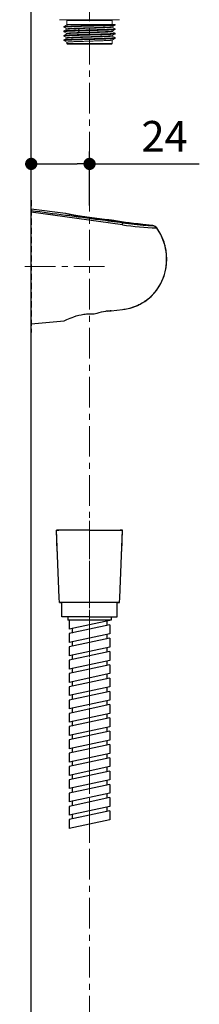
# Model space of a CAD drawing. Units: inches. Extents: x 72 to 17574, y -736 to 1009.
# Drawn here: x 16649 to 16722, y 136 to 538 of the extents above; entities that cross this region are included whole.
import ezdxf

# ---------------------------------------------------------------- set-up
doc = ezdxf.new("R2010")
doc.units = ezdxf.units.IN
doc.header["$MEASUREMENT"] = 0
doc.linetypes.add('CENTER', pattern=[2, 1.25, -0.25, 0.25, -0.25])
doc.linetypes.add('HIDDEN2', pattern=[0.1875, 0.125, -0.0625])
for name, color, linetype in [('06___PRT_ALL_SURFS', 7, 'Continuous'), ('MANIFOLD_SOLID_BREP_53588', 7, 'Continuous'), ('WEITAO-HSGY-FDS2KNV5_10', 7, 'Continuous')]:
    doc.layers.add(name, color=color, linetype=linetype)
doc.layers.add('AM_7', color=4, linetype='CENTER', lineweight=15)
doc.styles.get("Standard").update_dxf_attribs({"font": 'helr45w.ttf'})
doc.dimstyles.get("Standard").update_dxf_attribs({"dimscale": 5, "dimtxt": 2.5, "dimasz": 1, "dimexe": 1, "dimexo": 1, "dimgap": 1, "dimtad": 2, "dimtih": 1, "dimtoh": 1, "dimdec": 0, "dimzin": 0, "dimdsep": 46, "dimtxsty": 'Standard', "dimblk": 'DOT', "dimcen": 1, "dimclrd": 1, "dimclre": 1, "dimclrt": 1, "dimadec": 0, "dimazin": 0, "dimtfac": 1, "dimtdec": 0, "dimtofl": 0, "dimtmove": 0, "dimatfit": 3, "dimfxl": 0, "dimtolj": 1, "dimtzin": 0, "dimarcsym": 0})

# ---------------------------------------------------------------- blocks, each defined once
blk = doc.blocks.new('nklo')
for points in [[(6267.65, -560.12), (6267.28, -551.41)], [(6280.8, -551.41), (6267.28, -551.41)], [(6268.44, -579.01), (6267.28, -551.41)], [(6267.28, -551.41), (6268.26, -551.41)], [(6280.8, -551.41), (6294.31, -551.41)], [(6293.15, -579.01), (6294.31, -551.41)], [(6294.31, -551.41), (6293.33, -551.41)], [(6293.94, -560.12), (6294.31, -551.41)], [(6268.52, -580.84), (6268.44, -579.01)], [(6268.52, -580.84), (6268.44, -579.01)], [(6268.52, -580.84), (6269.5, -580.84)], [(6292.1, -580.84), (6268.52, -580.84)], [(6269.5, -586.72), (6269.5, -580.84)], [(6269.5, -586.72), (6269.5, -580.84)], [(6292.07, -580.84), (6293.07, -580.84)], [(6292.1, -586.72), (6292.1, -580.84)], [(6293.07, -580.84), (6292.1, -580.84)], [(6292.1, -586.72), (6292.1, -580.84)], [(6293.07, -580.84), (6293.15, -579.01)], [(6293.07, -580.84), (6293.15, -579.01)], [(6271.97, -586.72), (6269.5, -586.72)], [(6280.8, -586.72), (6269.5, -586.72)], [(6271.97, -586.72), (6271.97, -588.02)], [(6289.62, -588.02), (6271.97, -588.02)], [(6273.27, -588.02), (6272.56, -588.17)], [(6272.56, -588.17), (6272.56, -591.78)], [(6289.04, -588.23), (6272.56, -591.78)], [(6289.04, -590.04), (6272.56, -593.59)], [(6280.8, -586.72), (6292.1, -586.72)], [(6287.86, -588.49), (6287.86, -590.29)], [(6289.04, -588.02), (6289.04, -588.23)], [(6289.04, -590.04), (6289.04, -593.65)], [(6289.62, -586.72), (6289.62, -588.02)], [(6272.56, -593.59), (6272.56, -597.2)], [(6289.04, -593.65), (6272.56, -597.2)], [(6273.73, -591.53), (6273.73, -593.34)], [(6287.86, -593.9), (6287.86, -595.71)], [(6289.04, -595.46), (6272.56, -599.01)], [(6273.73, -596.95), (6273.73, -598.75)], [(6289.04, -595.46), (6289.04, -599.07)], [(6272.56, -599.01), (6272.56, -602.62)], [(6289.04, -599.07), (6272.56, -602.62)], [(6289.04, -600.87), (6272.56, -604.43)], [(6273.73, -602.37), (6273.73, -604.17)], [(6287.86, -599.32), (6287.86, -601.13)], [(6289.04, -600.87), (6289.04, -604.49)], [(6272.56, -604.43), (6272.56, -608.04)], [(6289.04, -604.49), (6272.56, -608.04)], [(6289.04, -606.29), (6272.56, -609.84)], [(6287.86, -604.74), (6287.86, -606.55)], [(6289.04, -606.29), (6289.04, -609.9)], [(6272.56, -609.84), (6272.56, -613.46)], [(6289.04, -609.9), (6272.56, -613.46)], [(6273.73, -607.78), (6273.73, -609.59)], [(6287.86, -610.16), (6287.86, -611.96)], [(6289.04, -611.71), (6272.56, -615.26)], [(6273.73, -613.2), (6273.73, -615.01)], [(6289.04, -611.71), (6289.04, -615.32)], [(6272.56, -615.26), (6272.56, -618.88)], [(6289.04, -615.32), (6272.56, -618.88)], [(6289.04, -617.13), (6272.56, -620.68)], [(6287.86, -615.58), (6287.86, -617.38)], [(6289.04, -617.13), (6289.04, -620.74)], [(6272.56, -620.68), (6272.56, -624.29)], [(6289.04, -620.74), (6272.56, -624.29)], [(6273.73, -618.62), (6273.73, -620.43)], [(6287.86, -621), (6287.86, -622.8)], [(6289.04, -622.55), (6272.56, -626.1)], [(6272.56, -626.1), (6272.56, -629.71)], [(6289.04, -626.16), (6272.56, -629.71)], [(6273.73, -624.04), (6273.73, -625.85)], [(6287.86, -626.41), (6287.86, -628.22)], [(6289.04, -622.55), (6289.04, -626.16)], [(6289.04, -627.97), (6272.56, -631.52)], [(6273.73, -629.46), (6273.73, -631.26)], [(6289.04, -627.97), (6289.04, -631.58)], [(6272.56, -631.52), (6272.56, -635.13)], [(6289.04, -631.58), (6272.56, -635.13)], [(6289.04, -633.38), (6272.56, -636.94)], [(6287.86, -631.83), (6287.86, -633.64)], [(6289.04, -633.38), (6289.04, -637)], [(6272.56, -636.94), (6272.56, -640.55)], [(6289.04, -637), (6272.56, -640.55)], [(6273.73, -634.88), (6273.73, -636.68)], [(6287.86, -637.25), (6287.86, -639.06)], [(6289.04, -638.8), (6272.56, -642.35)], [(6272.56, -642.35), (6272.56, -645.97)], [(6289.04, -642.41), (6272.56, -645.97)], [(6273.73, -640.29), (6273.73, -642.1)], [(6289.04, -638.8), (6289.04, -642.41)], [(6289.04, -644.22), (6272.56, -647.77)], [(6273.73, -645.71), (6273.73, -647.52)], [(6287.86, -642.67), (6287.86, -644.47)], [(6289.04, -644.22), (6289.04, -647.83)], [(6272.56, -647.77), (6272.56, -651.39)], [(6289.04, -647.83), (6272.56, -651.39)], [(6289.04, -649.64), (6272.56, -653.19)], [(6287.86, -648.09), (6287.86, -649.89)], [(6289.04, -649.64), (6289.04, -653.25)], [(6272.56, -653.19), (6272.56, -656.8)], [(6289.04, -653.25), (6272.56, -656.8)], [(6273.73, -651.13), (6273.73, -652.94)], [(6287.86, -653.51), (6287.86, -655.31)], [(6289.04, -655.06), (6272.56, -658.61)], [(6272.56, -658.61), (6272.56, -662.22)], [(6289.04, -658.67), (6272.56, -662.22)], [(6273.73, -656.55), (6273.73, -658.36)], [(6289.04, -655.06), (6289.04, -658.67)], [(6289.04, -660.48), (6272.56, -664.03)], [(6273.73, -661.97), (6273.73, -663.77)], [(6287.86, -658.92), (6287.86, -660.73)], [(6289.04, -660.48), (6289.04, -664.09)], [(6272.56, -664.03), (6272.56, -667.64)], [(6289.04, -664.09), (6272.56, -667.64)], [(6289.04, -665.89), (6272.56, -669.45)], [(6287.86, -664.34), (6287.86, -666.15)], [(6289.04, -665.89), (6289.04, -669.51)], [(6272.56, -669.45), (6272.56, -673.06)], [(6289.04, -669.51), (6272.56, -673.06)], [(6273.73, -667.39), (6273.73, -669.19)]]:
    blk.add_lwpolyline(points)
at = {"layer": 'AM_7', "ltscale": 10}
blk.add_lwpolyline([(6280.8, -678.14), (6280.8, -547.5)], dxfattribs=at)
blk = doc.blocks.new('_Dot')
at = {"color": 0, "linetype": 'ByBlock', "lineweight": -2}
blk.add_line((-0.5, 0), (-1, 0), dxfattribs=at)
at = {"color": 0, "linetype": 'ByBlock', "const_width": 0.5}
blk.add_lwpolyline([(-0.25, 0, 1), (0.25, 0, 1)], format="xyb", close=True, dxfattribs=at)
blk = doc.blocks.new('*D46')
at = {"color": 1, "lineweight": -2}
for p, q in [((16653.74, 465.55), (16653.74, 483.86)), ((16677.55, 461.94), (16677.55, 483.86)), ((16658.74, 478.86), (16672.55, 478.86)), ((16677.55, 478.86), (16722.35, 478.86))]:
    blk.add_line(p, q, dxfattribs=at)
at = {"layer": 'Defpoints', "color": 0}
for p in [(16653.74, 478.86), (16653.74, 460.55), (16677.55, 456.94)]:
    blk.add_point(p, dxfattribs=at)
at = {"color": 1, "lineweight": -2, "xscale": 5, "yscale": 5, "zscale": 5, "rotation": 180}
blk.add_blockref('_Dot', (16653.74, 478.86), dxfattribs=at)
at = {"color": 1, "lineweight": -2, "xscale": 5, "yscale": 5, "zscale": 5}
blk.add_blockref('_Dot', (16677.55, 478.86), dxfattribs=at)
at = {"color": 1, "insert": (16708.18, 490.11), "char_height": 12.5, "attachment_point": 5}
blk.add_mtext('\\A1;24', dxfattribs=at)

msp = doc.modelspace()

# ---------------------------------------------------------------- linework, layer by layer
at = {"color": 100}
msp.add_line((16653.74, -643.27), (16653.74, 857.59), dxfattribs=at)
at = {"color": 9, "linetype": 'HIDDEN2', "ltscale": 20}
msp.add_line((16653.74, 464.05), (16653.74, 410.05), dxfattribs=at)
at = {"linetype": 'Continuous'}
for p, q in [((16653.74, 413.55), (16653.74, 460.55)), ((16690.94, 453.97), (16653.74, 459.1)), ((16667.67, 458.69), (16667.71, 458.68)), ((16667.68, 458.69), (16667.67, 458.69)), ((16667.84, 458.65), (16667.68, 458.69)), ((16668.42, 458.54), (16667.71, 458.68)), ((16669.3, 458.36), (16668.42, 458.54)), ((16670.5, 458.12), (16669.3, 458.36)), ((16671.97, 457.85), (16670.49, 458.12)), ((16673.67, 457.55), (16671.96, 457.85)), ((16673.69, 457.54), (16673.65, 457.55)), ((16675.55, 457.24), (16673.66, 457.55)), ((16675.59, 457.23), (16675.49, 457.25)), ((16677.55, 456.94), (16675.54, 457.24)), ((16679.6, 456.66), (16677.54, 456.94)), ((16681.63, 456.41), (16679.58, 456.66)), ((16683.59, 456.19), (16681.62, 456.41)), ((16685.41, 456.01), (16683.58, 456.19)), ((16686.57, 455.91), (16685.4, 456.01)), ((16686.57, 455.91), (16686.57, 455.91)), ((16690.54, 455.24), (16690.53, 455.24)), ((16692.21, 454.99), (16692.2, 454.99)), ((16693.71, 454.78), (16693.71, 454.78)), ((16697.42, 454.34), (16697.41, 454.34)), ((16700.65, 454.02), (16700.65, 454.02)), ((16700.65, 454.02), (16700.66, 454.02)), ((16703.3, 453.67), (16700.66, 454.02)), ((16700.87, 453.82), (16700.65, 453.83)), ((16703.3, 453.67), (16703.3, 453.67)), ((16704.01, 453.45), (16703.73, 453.57)), ((16704.95, 452.75), (16704.75, 452.98)), ((16704.91, 452.72), (16704.95, 452.75)), ((16706.66, 450.05), (16704.95, 452.75)), ((16707.99, 446.87), (16706.65, 450.06)), ((16708.78, 443.48), (16707.98, 446.88)), ((16709.04, 439.99), (16708.78, 443.49)), ((16708.76, 436.51), (16709.04, 440)), ((16707.97, 433.15), (16708.77, 436.52)), ((16704.86, 427.22), (16706.66, 430.04)), ((16706.65, 430.03), (16707.97, 433.17)), ((16702.65, 424.77), (16704.87, 427.23)), ((16697.21, 421.12), (16700.09, 422.73)), ((16700.08, 422.73), (16702.66, 424.78)), ((16684.95, 418.8), (16686.36, 418.96)), ((16686.36, 418.96), (16690.94, 419.46)), ((16686.36, 418.9), (16690.95, 419.4)), ((16690.94, 419.46), (16690.95, 419.4)), ((16690.95, 419.4), (16694.09, 419.99)), ((16694.08, 419.99), (16697.22, 421.13)), ((16653.74, 413.55), (16667.18, 414.85))]:
    msp.add_line(p, q, dxfattribs=at)
for points in [[(16693.71, 454.78), (16692.21, 454.99), (16690.55, 455.24), (16688.95, 455.5), (16687.47, 455.75), (16686.57, 455.91)], [(16700.65, 454.02), (16699.26, 454.15), (16697.43, 454.34), (16695.5, 454.56), (16693.71, 454.78)], [(16704.75, 452.98), (16704.3, 453.33), (16703.75, 453.57), (16703.3, 453.67)]]:
    msp.add_lwpolyline(points, dxfattribs=at)
for centre, radius, start, end in [((16699.77, 610.79), 155.45, 258.145, 260.3235), ((16699.31, 608.02), 152.64, 260.3376, 261.0243), ((16699.32, 608), 152.62, 261.0535, 265.2078), ((16713.78, 605.26), 151.8, 259.6768, 262.4058), ((16713.66, 628.53), 176.03, 262.584, 267.149), ((16711.66, 613.7), 160.25, 262.5978, 266.0599), ((16714.12, 608.04), 154.61, 262.4149, 265.0064), ((16714.19, 650.5), 197.13, 266.1269, 266.8334), ((16702.93, 451.06), 2.63, 81.4372, 81.953), ((16702.93, 451.1), 2.59, 73.9369, 81.4519), ((16702.96, 451.17), 2.52, 68.2964, 73.9262), ((16702.98, 451.24), 2.45, 64.2894, 68.2882), ((16703.21, 451.55), 2.06, 34.6344, 43.4823), ((16688.94, 440.77), 19.94, 23.5393, 36.7991), ((16686.16, 400.93), 17.91, 93.8464, 96.2239), ((16688.73, 439.73), 20.39, 276.228, 279.5959)]:
    msp.add_arc(centre, radius, start, end, dxfattribs=at)
for points, knots in [([(16691.01, 454.79), (16687.91, 455.19), (16675.48, 456.82), (16663.06, 458.46), (16653.74, 459.7)], [0, 0, 0, 0, 0.249968, 1, 1, 1, 1]), ([(16690.94, 453.97), (16690.95, 454.07), (16690.97, 454.26), (16691, 454.5), (16691.01, 454.67), (16691.01, 454.76), (16691.01, 454.79)], [0, 0, 0, 0, 0.382493, 0.68509, 0.893817, 1, 1, 1, 1]), ([(16692.13, 419.62), (16693.68, 419.88), (16696.73, 420.77), (16700.86, 423.12), (16704.34, 426.36), (16706.95, 430.34), (16708.55, 434.81), (16709.13, 439.53), (16708.76, 444.26), (16707.85, 447.3), (16707.22, 448.74)], [0, 0, 0, 0, 0.124991, 0.249987, 0.37496, 0.49992, 0.624898, 0.749924, 0.874973, 1, 1, 1, 1]), ([(16667.18, 414.85), (16667.54, 415.02), (16668.83, 415.64), (16671.45, 416.69), (16674.52, 417.49), (16677.34, 417.76), (16678.79, 417.73), (16679.49, 417.67)], [0, 0, 0, 0, 0.09405, 0.336066, 0.660681, 0.833877, 1, 1, 1, 1]), ([(16679.49, 417.67), (16679.86, 417.79), (16681.4, 418.27), (16682.99, 418.6), (16684.21, 418.74)], [0, 0, 0, 0, 0.237661, 1, 1, 1, 1]), ([(16686.36, 418.9), (16686.25, 418.89), (16685.78, 418.85), (16685.31, 418.83), (16684.95, 418.8)], [0, 0, 0, 0, 0.247639, 1, 1, 1, 1])]:
    msp.add_open_spline(points, degree=3, knots=knots, dxfattribs=at)
msp.add_open_spline([(16704.04, 453.44), (16704.29, 453.32), (16704.52, 453.16), (16704.71, 452.96)], degree=3, dxfattribs=at)
at = {"layer": '06___PRT_ALL_SURFS', "linetype": 'Continuous'}
msp.add_line((16653.74, 460.55), (16667.67, 458.69), dxfattribs=at)
at = {"layer": 'AM_7', "ltscale": 10}
for p, q in [((16677.54, 569.53), (16677.54, 526.52)), ((16683.7, 437.05), (16649.04, 437.05)), ((16677.54, 239.43), (16677.54, -571.28))]:
    msp.add_line(p, q, dxfattribs=at)
msp.add_lwpolyline([(16677.54, 239.43), (16677.54, 526.52)], dxfattribs=at)
at = {"layer": 'MANIFOLD_SOLID_BREP_53588', "linetype": 'Continuous', "lineweight": 13}
msp.add_line((16665.35, 537.67), (16689.74, 537.67), dxfattribs=at)
at = {"layer": 'WEITAO-HSGY-FDS2KNV5_10', "linetype": 'Continuous', "lineweight": 13}
for p, q in [((16667.09, 534.9), (16667.08, 534.88)), ((16667.08, 534.88), (16667.08, 534.58)), ((16667.09, 534.57), (16667.08, 534.59)), ((16668.25, 535.57), (16667.09, 534.9)), ((16667.09, 534.57), (16668.23, 533.91)), ((16667.49, 537.67), (16669.76, 537.67)), ((16686.84, 537.37), (16668.24, 537.37)), ((16668.24, 535.56), (16668.24, 537.37)), ((16669, 535.67), (16687.99, 535.67)), ((16669.92, 537.67), (16687.58, 537.67)), ((16686.82, 534.81), (16686.84, 534.82)), ((16686.84, 535.67), (16686.84, 537.37)), ((16686.84, 534.82), (16687.98, 535.48)), ((16686.84, 534.82), (16686.84, 534.65)), ((16687.98, 533.99), (16686.84, 534.65)), ((16687.98, 535.48), (16688, 535.49)), ((16687.99, 535.49), (16687.99, 535.67)), ((16667.09, 533.08), (16667.08, 533.07)), ((16667.08, 533.07), (16667.08, 532.77)), ((16667.08, 532.77), (16667.09, 532.76)), ((16667.09, 531.27), (16667.08, 531.26)), ((16667.08, 531.26), (16667.08, 530.96)), ((16667.08, 530.96), (16667.09, 530.94)), ((16668.24, 533.75), (16667.09, 533.08)), ((16667.09, 532.76), (16668.23, 532.1)), ((16668.24, 531.93), (16667.09, 531.27)), ((16667.09, 530.94), (16668.23, 530.28)), ((16668.24, 533.92), (16668.24, 533.75)), ((16668.25, 533.76), (16668.24, 533.75)), ((16668.24, 532.1), (16668.24, 531.93)), ((16668.25, 531.94), (16668.24, 531.93)), ((16668.24, 530.29), (16668.24, 530.12)), ((16672.91, 533.39), (16673.43, 534.06)), ((16672.92, 533.09), (16672.92, 533.39)), ((16673.43, 532.42), (16672.92, 533.09)), ((16686.82, 532.99), (16686.84, 533)), ((16686.82, 531.18), (16686.84, 531.19)), ((16686.84, 533), (16687.98, 533.66)), ((16686.84, 533), (16686.84, 532.83)), ((16687.98, 532.18), (16686.84, 532.84)), ((16686.84, 531.19), (16687.98, 531.85)), ((16686.84, 531.19), (16686.84, 531.02)), ((16687.98, 530.36), (16686.84, 531.02)), ((16687.98, 533.99), (16688, 533.98)), ((16687.98, 532.18), (16688, 532.16)), ((16688, 531.86), (16687.98, 531.85)), ((16687.98, 530.36), (16688, 530.35)), ((16688, 533.68), (16688, 533.98)), ((16688, 531.86), (16688, 532.16)), ((16688, 530.05), (16688, 530.35)), ((16667.09, 529.46), (16667.08, 529.44)), ((16667.08, 529.44), (16667.08, 529.14)), ((16667.08, 529.14), (16668.24, 528.47)), ((16668.24, 530.12), (16667.09, 529.46)), ((16668.25, 530.13), (16668.24, 530.12)), ((16668.24, 528.47), (16668.24, 527.97)), ((16668.24, 527.97), (16686.84, 527.97)), ((16668.54, 527.67), (16668.24, 527.97)), ((16668.54, 527.67), (16686.54, 527.67)), ((16686.54, 527.67), (16686.84, 527.97)), ((16686.82, 529.36), (16686.84, 529.37)), ((16686.84, 529.37), (16687.98, 530.04)), ((16686.84, 529.37), (16686.84, 527.97)), ((16687.98, 530.04), (16687.97, 530.03)), ((16688, 530.05), (16687.98, 530.04))]:
    msp.add_line(p, q, dxfattribs=at)
for centre, start, end in [((16667.94, 537.37), 0, 89.9997), ((16687.14, 537.37), 90.0003, 180)]:
    msp.add_arc(centre, 0.3, start, end, dxfattribs=at)
for points, knots in [([(16667.08, 534.59), (16667.08, 534.59), (16667.08, 534.59), (16667.08, 534.6), (16667.08, 534.6), (16667.09, 534.6), (16667.1, 534.61), (16667.11, 534.61), (16667.11, 534.61), (16667.13, 534.62), (16667.15, 534.62), (16667.19, 534.63), (16667.23, 534.64), (16667.27, 534.64), (16667.32, 534.65), (16667.38, 534.66), (16667.44, 534.66), (16667.54, 534.67), (16667.67, 534.68), (16667.85, 534.7), (16668.05, 534.71), (16668.37, 534.73), (16668.81, 534.76), (16669.41, 534.79), (16670.07, 534.81), (16670.81, 534.84), (16671.61, 534.87), (16672.32, 534.89), (16672.91, 534.91), (16673.53, 534.93), (16674.32, 534.95), (16675.29, 534.98), (16676.29, 535.01), (16677.3, 535.04), (16678.31, 535.06), (16679.31, 535.09), (16680.29, 535.12), (16681.25, 535.14), (16682.18, 535.17), (16683.06, 535.2), (16683.89, 535.23), (16684.66, 535.26), (16685.26, 535.28), (16685.7, 535.3), (16686.01, 535.31), (16686.3, 535.32), (16686.56, 535.34), (16686.81, 535.35), (16687.03, 535.37), (16687.23, 535.38), (16687.41, 535.4), (16687.56, 535.41), (16687.69, 535.43), (16687.79, 535.44), (16687.85, 535.45), (16687.89, 535.45), (16687.92, 535.46), (16687.95, 535.47), (16687.97, 535.47), (16687.98, 535.48), (16687.98, 535.48)], [0, 0, 0, 0, 0.000171, 0.000368, 0.000609, 0.000907, 0.001267, 0.001692, 0.002185, 0.002747, 0.004079, 0.005692, 0.007588, 0.009767, 0.01223, 0.014976, 0.018005, 0.021315, 0.028775, 0.037347, 0.047013, 0.057746, 0.0823, 0.110757, 0.142838, 0.178243, 0.216653, 0.257722, 0.279138, 0.301078, 0.346316, 0.392996, 0.440673, 0.488906, 0.537248, 0.585249, 0.632457, 0.678419, 0.722703, 0.764905, 0.804642, 0.841547, 0.875277, 0.890846, 0.905499, 0.919197, 0.931907, 0.943603, 0.954258, 0.963849, 0.972359, 0.979771, 0.98607, 0.991247, 0.993411, 0.995292, 0.996888, 0.998203, 0.999237, 1, 1, 1, 1]), ([(16687.11, 535.67), (16686.98, 535.66), (16686.7, 535.65), (16686.25, 535.62), (16685.74, 535.6), (16685.18, 535.57), (16684.55, 535.55), (16683.63, 535.52), (16682.38, 535.48), (16680.79, 535.43), (16679.1, 535.38), (16677.37, 535.33), (16675.65, 535.29), (16674.24, 535.25), (16673.14, 535.21), (16672.37, 535.19), (16671.63, 535.17), (16670.93, 535.14), (16670.28, 535.12), (16669.68, 535.09), (16669.13, 535.07), (16668.64, 535.05), (16668.27, 535.02), (16668.01, 535.01), (16667.84, 535), (16667.68, 534.98), (16667.55, 534.97), (16667.43, 534.96), (16667.32, 534.95), (16667.25, 534.94), (16667.2, 534.93), (16667.17, 534.92), (16667.14, 534.92), (16667.12, 534.91), (16667.1, 534.91), (16667.09, 534.9), (16667.09, 534.9)], [0, 0, 0, 0, 0.019301, 0.04183, 0.067362, 0.095744, 0.126815, 0.160372, 0.233925, 0.314232, 0.39913, 0.486245, 0.573132, 0.657356, 0.697714, 0.736535, 0.773568, 0.80855, 0.841219, 0.871325, 0.898646, 0.923031, 0.944339, 0.953792, 0.96242, 0.970204, 0.977125, 0.983164, 0.988308, 0.992557, 0.994346, 0.995913, 0.997259, 0.998386, 0.999298, 1, 1, 1, 1]), ([(16686.82, 534.81), (16686.82, 534.81), (16686.81, 534.8), (16686.79, 534.8), (16686.76, 534.79), (16686.73, 534.78), (16686.7, 534.78), (16686.64, 534.77), (16686.55, 534.75), (16686.44, 534.74), (16686.3, 534.73), (16686.14, 534.71), (16685.96, 534.7), (16685.76, 534.68), (16685.45, 534.66), (16685.03, 534.64), (16684.47, 534.61), (16683.84, 534.59), (16683.15, 534.56), (16682.42, 534.53), (16681.63, 534.5), (16680.96, 534.48), (16680.4, 534.46), (16679.82, 534.44), (16679.09, 534.42), (16678.2, 534.39), (16677.3, 534.36), (16676.41, 534.34), (16675.53, 534.31), (16674.66, 534.28), (16673.96, 534.26), (16673.41, 534.24), (16672.89, 534.22), (16672.26, 534.2), (16671.55, 534.17), (16670.9, 534.14), (16670.3, 534.12), (16669.78, 534.09), (16669.39, 534.06), (16669.11, 534.04), (16668.93, 534.03), (16668.77, 534.01), (16668.63, 534), (16668.53, 533.99), (16668.46, 533.98), (16668.41, 533.97), (16668.37, 533.97), (16668.34, 533.96), (16668.31, 533.95), (16668.28, 533.95), (16668.26, 533.94), (16668.25, 533.93), (16668.24, 533.93), (16668.24, 533.92), (16668.24, 533.92), (16668.24, 533.92), (16668.24, 533.92)], [0, 0, 0, 0, 0.000829, 0.00193, 0.003309, 0.00497, 0.006915, 0.009144, 0.014449, 0.020877, 0.028413, 0.037043, 0.046745, 0.057499, 0.069281, 0.095812, 0.1261, 0.159861, 0.196785, 0.236528, 0.278719, 0.322966, 0.345731, 0.368855, 0.41596, 0.463843, 0.512057, 0.560154, 0.607686, 0.65421, 0.699292, 0.721161, 0.742513, 0.78347, 0.821781, 0.857092, 0.889074, 0.917432, 0.941902, 0.952607, 0.962258, 0.970834, 0.978313, 0.98468, 0.987445, 0.989929, 0.992132, 0.994054, 0.995698, 0.997065, 0.998159, 0.99899, 0.999313, 0.999582, 0.999805, 1, 1, 1, 1]), ([(16669, 535.67), (16668.95, 535.67), (16668.85, 535.66), (16668.71, 535.65), (16668.59, 535.64), (16668.49, 535.62), (16668.4, 535.61), (16668.34, 535.6), (16668.3, 535.59), (16668.28, 535.58), (16668.26, 535.58), (16668.25, 535.57), (16668.25, 535.57)], [0, 0, 0, 0, 0.204603, 0.387022, 0.54685, 0.683724, 0.797461, 0.887973, 0.924527, 0.955317, 0.980422, 1, 1, 1, 1]), ([(16686.84, 534.65), (16686.84, 534.65), (16686.84, 534.64), (16686.83, 534.64), (16686.83, 534.63), (16686.82, 534.63), (16686.81, 534.62), (16686.79, 534.62), (16686.78, 534.62), (16686.75, 534.61), (16686.72, 534.6), (16686.67, 534.59), (16686.61, 534.58), (16686.54, 534.57), (16686.46, 534.56), (16686.37, 534.56), (16686.27, 534.55), (16686.13, 534.53), (16685.92, 534.52), (16685.65, 534.5), (16685.35, 534.48), (16685.02, 534.46), (16684.66, 534.45), (16684.26, 534.43), (16683.84, 534.41), (16683.24, 534.38), (16682.42, 534.35), (16681.39, 534.32), (16680.3, 534.28), (16679.16, 534.24), (16677.99, 534.21), (16676.82, 534.17), (16675.66, 534.14), (16674.53, 534.1), (16673.79, 534.07), (16673.43, 534.06)], [0, 0, 0, 0, 0.000346, 0.000773, 0.001324, 0.002021, 0.002874, 0.003888, 0.005067, 0.006412, 0.009604, 0.01347, 0.01801, 0.023221, 0.029099, 0.03564, 0.04284, 0.05069, 0.068311, 0.088438, 0.110991, 0.135879, 0.163005, 0.192259, 0.223525, 0.256679, 0.328109, 0.405404, 0.487327, 0.572564, 0.659748, 0.747483, 0.834353, 0.918988, 1, 1, 1, 1]), ([(16672.91, 533.09), (16672.5, 533.08), (16671.88, 533.06), (16671.08, 533.03), (16670.53, 533.01), (16670.01, 532.99), (16669.52, 532.97), (16669.08, 532.95), (16668.67, 532.93), (16668.31, 532.91), (16667.99, 532.89), (16667.76, 532.88), (16667.59, 532.86), (16667.48, 532.85), (16667.39, 532.84), (16667.31, 532.83), (16667.24, 532.82), (16667.19, 532.81), (16667.16, 532.81), (16667.13, 532.8), (16667.12, 532.8), (16667.1, 532.79), (16667.09, 532.79), (16667.08, 532.78), (16667.08, 532.78), (16667.08, 532.78), (16667.08, 532.77), (16667.08, 532.77), (16667.08, 532.77)], [0, 0, 0, 0, 0.21458, 0.314823, 0.409677, 0.498751, 0.581655, 0.657994, 0.727373, 0.789394, 0.843717, 0.890161, 0.910381, 0.928573, 0.944717, 0.958793, 0.970786, 0.980682, 0.984843, 0.98848, 0.991596, 0.994196, 0.99629, 0.997902, 0.998544, 0.999091, 0.999566, 1, 1, 1, 1]), ([(16687.98, 531.85), (16687.98, 531.85), (16687.97, 531.84), (16687.95, 531.84), (16687.92, 531.83), (16687.88, 531.82), (16687.85, 531.81), (16687.78, 531.8), (16687.69, 531.79), (16687.55, 531.78), (16687.4, 531.77), (16687.22, 531.75), (16687.02, 531.74), (16686.79, 531.72), (16686.45, 531.7), (16685.98, 531.68), (16685.35, 531.65), (16684.64, 531.63), (16683.87, 531.6), (16683.04, 531.57), (16682.16, 531.54), (16681.24, 531.51), (16680.28, 531.49), (16679.3, 531.46), (16678.3, 531.43), (16677.29, 531.4), (16676.29, 531.38), (16675.29, 531.35), (16674.32, 531.32), (16673.38, 531.29), (16672.47, 531.26), (16671.62, 531.24), (16670.82, 531.21), (16670.08, 531.18), (16669.41, 531.15), (16668.9, 531.13), (16668.53, 531.11), (16668.28, 531.1), (16668.06, 531.08), (16667.86, 531.07), (16667.68, 531.06), (16667.52, 531.04), (16667.41, 531.03), (16667.33, 531.02), (16667.27, 531.01), (16667.23, 531.01), (16667.19, 531), (16667.15, 530.99), (16667.13, 530.99), (16667.11, 530.98), (16667.1, 530.97), (16667.09, 530.97), (16667.08, 530.97), (16667.08, 530.96), (16667.08, 530.96), (16667.08, 530.96), (16667.08, 530.96)], [0, 0, 0, 0, 0.000794, 0.001857, 0.003196, 0.004815, 0.006716, 0.008901, 0.014119, 0.020466, 0.027932, 0.036505, 0.046165, 0.05688, 0.06862, 0.095056, 0.125262, 0.158979, 0.195889, 0.235619, 0.277793, 0.322046, 0.367966, 0.415112, 0.463042, 0.511311, 0.559472, 0.60707, 0.653667, 0.69884, 0.742148, 0.783175, 0.821553, 0.856944, 0.889021, 0.917441, 0.930191, 0.941938, 0.952658, 0.962329, 0.970931, 0.978442, 0.984842, 0.98762, 0.990112, 0.992319, 0.994237, 0.995868, 0.997216, 0.998284, 0.998715, 0.999081, 0.999385, 0.999631, 0.999829, 1, 1, 1, 1]), ([(16672.91, 533.39), (16672.51, 533.38), (16671.74, 533.36), (16670.81, 533.32), (16670.11, 533.3), (16669.64, 533.28), (16669.2, 533.26), (16668.8, 533.24), (16668.44, 533.22), (16668.12, 533.2), (16667.88, 533.18), (16667.71, 533.17), (16667.59, 533.16), (16667.49, 533.15), (16667.4, 533.14), (16667.32, 533.13), (16667.25, 533.12), (16667.19, 533.11), (16667.15, 533.11), (16667.13, 533.1), (16667.11, 533.09), (16667.1, 533.09), (16667.09, 533.09), (16667.09, 533.08)], [0, 0, 0, 0, 0.206452, 0.395167, 0.481822, 0.562876, 0.637986, 0.706805, 0.768982, 0.824181, 0.872195, 0.893466, 0.91289, 0.930449, 0.946126, 0.959904, 0.971767, 0.981704, 0.989711, 0.992993, 0.995796, 0.998128, 1, 1, 1, 1]), ([(16688, 532.16), (16688, 532.16), (16688, 532.16), (16687.99, 532.16), (16687.99, 532.15), (16687.98, 532.15), (16687.98, 532.15), (16687.96, 532.14), (16687.95, 532.13), (16687.92, 532.13), (16687.88, 532.12), (16687.85, 532.11), (16687.8, 532.11), (16687.75, 532.1), (16687.67, 532.09), (16687.55, 532.08), (16687.4, 532.06), (16687.22, 532.05), (16687.02, 532.04), (16686.79, 532.02), (16686.55, 532.01), (16686.18, 531.99), (16685.67, 531.97), (16685, 531.94), (16684.26, 531.91), (16683.46, 531.88), (16682.61, 531.86), (16681.7, 531.83), (16680.76, 531.8), (16679.79, 531.77), (16678.8, 531.74), (16677.79, 531.72), (16676.78, 531.69), (16675.78, 531.66), (16674.8, 531.63), (16673.84, 531.61), (16672.92, 531.58), (16672.04, 531.55), (16671.21, 531.52), (16670.44, 531.49), (16669.73, 531.47), (16669.1, 531.44), (16668.62, 531.42), (16668.28, 531.4), (16668.06, 531.38), (16667.86, 531.37), (16667.68, 531.35), (16667.52, 531.34), (16667.39, 531.33), (16667.29, 531.32), (16667.23, 531.31), (16667.19, 531.3), (16667.15, 531.29), (16667.13, 531.28), (16667.11, 531.28), (16667.09, 531.27), (16667.09, 531.27)], [0, 0, 0, 0, 0.000171, 0.00037, 0.000616, 0.00092, 0.001286, 0.001718, 0.002784, 0.004127, 0.005749, 0.007654, 0.009842, 0.012313, 0.015067, 0.021421, 0.028893, 0.037473, 0.04714, 0.057861, 0.069607, 0.082346, 0.110705, 0.142715, 0.178081, 0.216457, 0.25746, 0.300727, 0.345872, 0.392464, 0.440059, 0.488214, 0.536485, 0.584419, 0.631566, 0.6775, 0.72179, 0.763998, 0.803737, 0.840653, 0.87442, 0.9047, 0.931171, 0.942912, 0.953626, 0.963291, 0.971887, 0.979392, 0.985786, 0.99105, 0.993253, 0.995168, 0.996796, 0.998141, 0.999206, 1, 1, 1, 1]), ([(16688, 530.35), (16688, 530.35), (16687.99, 530.35), (16687.99, 530.34), (16687.99, 530.34), (16687.98, 530.33), (16687.98, 530.33), (16687.96, 530.33), (16687.95, 530.32), (16687.92, 530.31), (16687.88, 530.31), (16687.84, 530.3), (16687.8, 530.29), (16687.75, 530.29), (16687.69, 530.28), (16687.63, 530.27), (16687.53, 530.26), (16687.39, 530.25), (16687.21, 530.24), (16687.01, 530.22), (16686.79, 530.21), (16686.54, 530.19), (16686.17, 530.18), (16685.66, 530.15), (16685, 530.12), (16684.26, 530.1), (16683.46, 530.07), (16682.6, 530.04), (16681.7, 530.01), (16680.75, 529.99), (16679.78, 529.96), (16678.79, 529.93), (16677.78, 529.9), (16676.78, 529.87), (16675.77, 529.85), (16674.79, 529.82), (16673.83, 529.79), (16672.91, 529.76), (16672.03, 529.74), (16671.2, 529.71), (16670.43, 529.68), (16669.73, 529.65), (16669.1, 529.62), (16668.62, 529.6), (16668.28, 529.58), (16668.05, 529.57), (16667.85, 529.55), (16667.67, 529.54), (16667.52, 529.53), (16667.39, 529.51), (16667.29, 529.5), (16667.23, 529.49), (16667.19, 529.48), (16667.15, 529.48), (16667.13, 529.47), (16667.11, 529.46), (16667.09, 529.46), (16667.09, 529.46)], [0, 0, 0, 0, 0.00017, 0.000369, 0.000615, 0.000919, 0.001285, 0.001717, 0.002786, 0.004134, 0.005764, 0.007679, 0.009879, 0.012366, 0.01514, 0.018198, 0.021537, 0.02905, 0.037653, 0.047324, 0.058042, 0.069787, 0.08254, 0.110949, 0.143018, 0.178411, 0.216784, 0.257808, 0.30111, 0.346278, 0.392875, 0.44047, 0.48863, 0.5369, 0.584828, 0.631977, 0.677898, 0.722153, 0.764331, 0.804058, 0.840975, 0.874699, 0.904907, 0.931347, 0.943084, 0.953799, 0.963463, 0.972047, 0.979521, 0.985869, 0.991087, 0.993272, 0.995175, 0.996797, 0.998139, 0.999204, 1, 1, 1, 1]), ([(16668.24, 532.1), (16668.24, 532.1), (16668.24, 532.11), (16668.24, 532.11), (16668.25, 532.12), (16668.26, 532.12), (16668.27, 532.13), (16668.29, 532.13), (16668.31, 532.14), (16668.34, 532.14), (16668.38, 532.15), (16668.44, 532.16), (16668.51, 532.17), (16668.6, 532.18), (16668.69, 532.19), (16668.8, 532.2), (16668.91, 532.21), (16669.09, 532.23), (16669.33, 532.24), (16669.65, 532.26), (16670.01, 532.28), (16670.41, 532.3), (16670.84, 532.32), (16671.3, 532.34), (16671.8, 532.36), (16672.51, 532.39), (16673.05, 532.41), (16673.43, 532.42)], [0, 0, 0, 0, 0.000991, 0.002245, 0.003902, 0.006022, 0.008633, 0.01175, 0.015381, 0.019531, 0.029398, 0.041357, 0.055404, 0.071526, 0.08971, 0.10994, 0.132192, 0.156439, 0.2108, 0.272777, 0.342068, 0.418349, 0.501244, 0.59035, 0.685248, 0.785504, 1, 1, 1, 1]), ([(16668.24, 530.29), (16668.24, 530.29), (16668.24, 530.29), (16668.24, 530.29), (16668.24, 530.3), (16668.25, 530.3), (16668.26, 530.31), (16668.28, 530.32), (16668.31, 530.32), (16668.33, 530.33), (16668.37, 530.34), (16668.41, 530.34), (16668.46, 530.35), (16668.53, 530.36), (16668.63, 530.37), (16668.77, 530.39), (16668.93, 530.4), (16669.11, 530.41), (16669.38, 530.43), (16669.78, 530.46), (16670.3, 530.48), (16670.89, 530.51), (16671.55, 530.54), (16672.26, 530.57), (16673.02, 530.59), (16673.82, 530.62), (16674.65, 530.65), (16675.52, 530.68), (16676.4, 530.7), (16677.29, 530.73), (16678.18, 530.76), (16679.07, 530.79), (16679.94, 530.82), (16680.8, 530.84), (16681.62, 530.87), (16682.4, 530.9), (16683.14, 530.93), (16683.82, 530.95), (16684.45, 530.98), (16685.01, 531.01), (16685.44, 531.03), (16685.75, 531.05), (16685.95, 531.07), (16686.13, 531.08), (16686.29, 531.09), (16686.43, 531.11), (16686.55, 531.12), (16686.64, 531.13), (16686.69, 531.14), (16686.73, 531.15), (16686.76, 531.16), (16686.79, 531.16), (16686.81, 531.17), (16686.82, 531.18), (16686.82, 531.18)], [0, 0, 0, 0, 0.000189, 0.000405, 0.000666, 0.000981, 0.001798, 0.002881, 0.004239, 0.005876, 0.007794, 0.009994, 0.012476, 0.015238, 0.0216, 0.02907, 0.037632, 0.047266, 0.057952, 0.08238, 0.11069, 0.142622, 0.17788, 0.216137, 0.257037, 0.300201, 0.345228, 0.391699, 0.439181, 0.487234, 0.535411, 0.583265, 0.630349, 0.676226, 0.720471, 0.762671, 0.802436, 0.839395, 0.873205, 0.903554, 0.930159, 0.941981, 0.952777, 0.962525, 0.971202, 0.978789, 0.98527, 0.990634, 0.992894, 0.994872, 0.996569, 0.997986, 0.999128, 1, 1, 1, 1]), ([(16673.43, 534.06), (16673.07, 534.05), (16672.55, 534.03), (16671.87, 534), (16671.4, 533.99), (16670.95, 533.97), (16670.53, 533.95), (16670.14, 533.93), (16669.79, 533.91), (16669.46, 533.89), (16669.18, 533.87), (16668.93, 533.85), (16668.74, 533.84), (16668.62, 533.82), (16668.53, 533.81), (16668.46, 533.8), (16668.4, 533.8), (16668.35, 533.79), (16668.31, 533.78), (16668.28, 533.77), (16668.26, 533.76), (16668.25, 533.76), (16668.25, 533.76)], [0, 0, 0, 0, 0.205352, 0.301736, 0.393306, 0.479687, 0.56051, 0.635427, 0.704098, 0.766231, 0.821556, 0.869835, 0.910869, 0.928611, 0.944482, 0.958468, 0.970559, 0.980747, 0.989032, 0.995431, 0.997939, 1, 1, 1, 1]), ([(16686.84, 532.83), (16686.84, 532.83), (16686.84, 532.83), (16686.83, 532.83), (16686.83, 532.82), (16686.82, 532.82), (16686.81, 532.81), (16686.79, 532.8), (16686.77, 532.8), (16686.74, 532.79), (16686.7, 532.78), (16686.66, 532.78), (16686.62, 532.77), (16686.54, 532.76), (16686.44, 532.75), (16686.3, 532.73), (16686.15, 532.72), (16685.97, 532.71), (16685.69, 532.69), (16685.3, 532.66), (16684.77, 532.64), (16684.18, 532.61), (16683.53, 532.58), (16682.82, 532.55), (16682.06, 532.53), (16681.26, 532.5), (16680.42, 532.47), (16679.56, 532.44), (16678.68, 532.42), (16677.79, 532.39), (16676.89, 532.36), (16676.01, 532.33), (16675.13, 532.3), (16674.28, 532.28), (16673.46, 532.25), (16672.68, 532.22), (16671.94, 532.19), (16671.25, 532.17), (16670.63, 532.14), (16670.06, 532.11), (16669.64, 532.09), (16669.33, 532.07), (16669.13, 532.05), (16668.95, 532.04), (16668.79, 532.03), (16668.65, 532.01), (16668.53, 532), (16668.44, 531.99), (16668.38, 531.98), (16668.34, 531.97), (16668.31, 531.96), (16668.29, 531.96), (16668.27, 531.95), (16668.25, 531.94), (16668.25, 531.94)], [0, 0, 0, 0, 0.000192, 0.00041, 0.000671, 0.000987, 0.001803, 0.002885, 0.004241, 0.005877, 0.007793, 0.009992, 0.012472, 0.015233, 0.021591, 0.029057, 0.037614, 0.047242, 0.057922, 0.082336, 0.11063, 0.142544, 0.177784, 0.216021, 0.256901, 0.300045, 0.345052, 0.391504, 0.438969, 0.487007, 0.53517, 0.583013, 0.630089, 0.675962, 0.720206, 0.762409, 0.802181, 0.839152, 0.872978, 0.903347, 0.929977, 0.941813, 0.952625, 0.962389, 0.971084, 0.978689, 0.985189, 0.990573, 0.992843, 0.994832, 0.996539, 0.997966, 0.999117, 1, 1, 1, 1]), ([(16686.84, 531.02), (16686.84, 531.02), (16686.84, 531.02), (16686.83, 531.01), (16686.83, 531.01), (16686.82, 531), (16686.81, 531), (16686.79, 530.99), (16686.77, 530.98), (16686.74, 530.98), (16686.7, 530.97), (16686.66, 530.96), (16686.62, 530.96), (16686.54, 530.95), (16686.44, 530.93), (16686.3, 530.92), (16686.15, 530.91), (16685.97, 530.89), (16685.69, 530.87), (16685.3, 530.85), (16684.77, 530.82), (16684.18, 530.79), (16683.52, 530.77), (16682.82, 530.74), (16682.06, 530.71), (16681.26, 530.68), (16680.42, 530.66), (16679.56, 530.63), (16678.68, 530.6), (16677.78, 530.57), (16676.89, 530.55), (16676, 530.52), (16675.13, 530.49), (16674.28, 530.46), (16673.46, 530.43), (16672.67, 530.41), (16671.93, 530.38), (16671.25, 530.35), (16670.62, 530.32), (16670.06, 530.3), (16669.63, 530.27), (16669.33, 530.25), (16669.13, 530.24), (16668.95, 530.23), (16668.78, 530.21), (16668.64, 530.2), (16668.52, 530.18), (16668.44, 530.17), (16668.38, 530.16), (16668.34, 530.16), (16668.31, 530.15), (16668.29, 530.14), (16668.27, 530.14), (16668.25, 530.13), (16668.25, 530.13)], [0, 0, 0, 0, 0.00019, 0.000406, 0.000666, 0.000982, 0.001799, 0.002881, 0.004239, 0.005876, 0.007794, 0.009994, 0.012475, 0.015237, 0.021599, 0.029068, 0.03763, 0.047264, 0.057949, 0.082375, 0.110684, 0.142614, 0.17787, 0.216124, 0.257023, 0.300185, 0.345209, 0.391678, 0.439159, 0.48721, 0.535386, 0.583238, 0.630321, 0.676198, 0.720443, 0.762644, 0.802409, 0.839369, 0.873181, 0.903532, 0.93014, 0.941963, 0.952761, 0.96251, 0.97119, 0.978779, 0.985261, 0.990627, 0.992888, 0.994868, 0.996566, 0.997984, 0.999126, 1, 1, 1, 1]), ([(16688, 533.98), (16688, 533.98), (16687.99, 533.97), (16687.99, 533.97), (16687.98, 533.96), (16687.98, 533.96), (16687.96, 533.95), (16687.95, 533.95), (16687.93, 533.95), (16687.91, 533.94), (16687.86, 533.93), (16687.81, 533.92), (16687.74, 533.91), (16687.66, 533.9), (16687.57, 533.89), (16687.48, 533.89), (16687.37, 533.88), (16687.2, 533.86), (16686.98, 533.85), (16686.67, 533.83), (16686.33, 533.81), (16685.96, 533.79), (16685.55, 533.78), (16685.11, 533.76), (16684.64, 533.74), (16683.95, 533.71), (16683.04, 533.68), (16681.88, 533.65), (16680.65, 533.61), (16679.37, 533.57), (16678.05, 533.54), (16676.74, 533.5), (16675.43, 533.47), (16674.16, 533.43), (16673.32, 533.4), (16672.91, 533.39)], [0, 0, 0, 0, 0.000309, 0.000691, 0.001198, 0.001853, 0.002667, 0.003645, 0.004789, 0.006104, 0.009245, 0.013077, 0.017597, 0.022798, 0.028671, 0.035207, 0.042397, 0.050234, 0.067812, 0.087875, 0.110358, 0.135197, 0.162317, 0.191593, 0.222889, 0.256066, 0.327504, 0.404811, 0.486809, 0.57214, 0.659406, 0.747232, 0.834191, 0.918893, 1, 1, 1, 1]), ([(16672.92, 533.09), (16673.31, 533.11), (16674.13, 533.13), (16675.15, 533.16), (16675.99, 533.18), (16676.63, 533.2), (16677.28, 533.22), (16677.92, 533.23), (16678.57, 533.25), (16679.42, 533.28), (16680.46, 533.31), (16681.67, 533.35), (16682.81, 533.38), (16683.72, 533.41), (16684.41, 533.43), (16684.88, 533.45), (16685.32, 533.47), (16685.74, 533.49), (16686.12, 533.5), (16686.47, 533.52), (16686.79, 533.54), (16687.07, 533.56), (16687.32, 533.58), (16687.5, 533.59), (16687.62, 533.6), (16687.71, 533.61), (16687.78, 533.62), (16687.84, 533.63), (16687.89, 533.64), (16687.92, 533.64), (16687.95, 533.65), (16687.96, 533.65), (16687.97, 533.66), (16687.98, 533.66), (16687.98, 533.66)], [0, 0, 0, 0, 0.079131, 0.16173, 0.203928, 0.246523, 0.289351, 0.332245, 0.37504, 0.41757, 0.501188, 0.581839, 0.658309, 0.729429, 0.76263, 0.794076, 0.823641, 0.851221, 0.876717, 0.90004, 0.921107, 0.93984, 0.956171, 0.970039, 0.97603, 0.981386, 0.986101, 0.99017, 0.99359, 0.996362, 0.997507, 0.998493, 0.999323, 1, 1, 1, 1]), ([(16686.82, 532.99), (16686.82, 532.99), (16686.81, 532.99), (16686.8, 532.98), (16686.77, 532.97), (16686.73, 532.96), (16686.69, 532.96), (16686.63, 532.95), (16686.54, 532.94), (16686.41, 532.92), (16686.22, 532.9), (16686, 532.89), (16685.75, 532.87), (16685.46, 532.85), (16685.15, 532.83), (16684.81, 532.81), (16684.44, 532.8), (16684.04, 532.78), (16683.62, 532.76), (16683.01, 532.74), (16682.21, 532.71), (16681.19, 532.67), (16680.11, 532.64), (16679, 532.6), (16677.87, 532.56), (16676.91, 532.54), (16676.15, 532.51), (16675.59, 532.5), (16675.04, 532.48), (16674.49, 532.46), (16673.95, 532.44), (16673.6, 532.43), (16673.43, 532.42)], [0, 0, 0, 0, 0.000746, 0.001642, 0.003896, 0.006781, 0.010306, 0.014471, 0.019273, 0.03078, 0.044795, 0.061265, 0.080133, 0.101328, 0.124768, 0.150366, 0.178024, 0.207637, 0.239095, 0.272277, 0.343309, 0.419655, 0.500159, 0.583597, 0.668702, 0.754185, 0.796659, 0.83874, 0.880272, 0.921105, 0.961074, 1, 1, 1, 1]), ([(16687.98, 533.66), (16687.99, 533.66), (16687.99, 533.67), (16687.99, 533.67), (16688, 533.67), (16688, 533.68), (16688, 533.68)], [0, 0, 0, 0, 0.330806, 0.597139, 0.812136, 1, 1, 1, 1]), ([(16687.97, 530.03), (16687.96, 530.03), (16687.95, 530.02), (16687.92, 530.02), (16687.89, 530.01), (16687.85, 530), (16687.81, 529.99), (16687.74, 529.98), (16687.64, 529.97), (16687.5, 529.96), (16687.33, 529.95), (16687.15, 529.93), (16686.94, 529.92), (16686.71, 529.9), (16686.36, 529.89), (16685.87, 529.86), (16685.23, 529.83), (16684.52, 529.81), (16683.75, 529.78), (16682.92, 529.75), (16682.04, 529.72), (16681.11, 529.7), (16680.16, 529.67), (16679.18, 529.64), (16678.18, 529.61), (16677.18, 529.59), (16676.18, 529.56), (16675.2, 529.53), (16674.23, 529.5), (16673.3, 529.48), (16672.41, 529.45), (16671.56, 529.42), (16670.77, 529.39), (16670.04, 529.37), (16669.38, 529.34), (16668.87, 529.31), (16668.51, 529.3), (16668.27, 529.28), (16668.05, 529.27), (16667.85, 529.25), (16667.67, 529.24), (16667.52, 529.23), (16667.4, 529.21), (16667.32, 529.2), (16667.27, 529.2), (16667.23, 529.19), (16667.19, 529.18), (16667.15, 529.18), (16667.13, 529.17), (16667.11, 529.16), (16667.1, 529.16), (16667.09, 529.16), (16667.08, 529.15), (16667.08, 529.15), (16667.08, 529.15), (16667.08, 529.14), (16667.08, 529.14)], [0, 0, 0, 0, 0.001008, 0.00229, 0.003851, 0.005692, 0.007815, 0.010221, 0.015881, 0.022656, 0.030523, 0.03946, 0.049442, 0.060453, 0.072472, 0.099436, 0.130106, 0.16418, 0.201313, 0.241182, 0.283442, 0.327698, 0.373531, 0.420511, 0.468218, 0.516214, 0.56405, 0.611294, 0.657512, 0.702264, 0.745136, 0.785743, 0.823735, 0.858744, 0.890413, 0.918471, 0.931074, 0.942691, 0.953296, 0.962861, 0.97136, 0.978762, 0.985052, 0.987778, 0.990225, 0.992393, 0.994282, 0.995892, 0.997226, 0.998286, 0.998716, 0.999081, 0.999384, 0.999631, 0.99983, 1, 1, 1, 1]), ([(16668.24, 528.47), (16668.24, 528.47), (16668.24, 528.48), (16668.24, 528.48), (16668.24, 528.48), (16668.25, 528.49), (16668.26, 528.49), (16668.28, 528.5), (16668.31, 528.51), (16668.33, 528.51), (16668.37, 528.52), (16668.41, 528.53), (16668.46, 528.54), (16668.53, 528.55), (16668.63, 528.56), (16668.77, 528.57), (16668.93, 528.58), (16669.11, 528.6), (16669.38, 528.62), (16669.78, 528.64), (16670.3, 528.67), (16670.89, 528.7), (16671.55, 528.72), (16672.26, 528.75), (16673.01, 528.78), (16673.81, 528.81), (16674.65, 528.83), (16675.51, 528.86), (16676.39, 528.89), (16677.28, 528.92), (16678.18, 528.95), (16679.07, 528.97), (16679.94, 529), (16680.79, 529.03), (16681.61, 529.06), (16682.4, 529.08), (16683.13, 529.11), (16683.82, 529.14), (16684.45, 529.17), (16685.01, 529.19), (16685.44, 529.22), (16685.74, 529.24), (16685.94, 529.25), (16686.12, 529.27), (16686.29, 529.28), (16686.43, 529.29), (16686.55, 529.31), (16686.63, 529.32), (16686.69, 529.33), (16686.73, 529.34), (16686.76, 529.34), (16686.79, 529.35), (16686.81, 529.36), (16686.82, 529.36), (16686.82, 529.36)], [0, 0, 0, 0, 0.000192, 0.000409, 0.000671, 0.000987, 0.001803, 0.002885, 0.004241, 0.005877, 0.007793, 0.009992, 0.012472, 0.015233, 0.021592, 0.029057, 0.037615, 0.047244, 0.057924, 0.082338, 0.110633, 0.142549, 0.17779, 0.216027, 0.256909, 0.300054, 0.345062, 0.391515, 0.438981, 0.48702, 0.535184, 0.583027, 0.630104, 0.675977, 0.720221, 0.762424, 0.802196, 0.839166, 0.872991, 0.903359, 0.929988, 0.941823, 0.952634, 0.962397, 0.97109, 0.978695, 0.985194, 0.990576, 0.992846, 0.994834, 0.996541, 0.997967, 0.999118, 1, 1, 1, 1])]:
    msp.add_open_spline(points, degree=3, knots=knots, dxfattribs=at)

# ---------------------------------------------------------------- block references
msp.add_blockref('nklo', (10396.74, 880.82))

# ---------------------------------------------------------------- dimensions: what is measured, and where the dimension line sits
dim = msp.add_linear_dim(base=(16653.74, 478.86), p1=(16677.55, 456.94), p2=(16653.74, 460.55), dimstyle='Standard')
dim.commit()
dim.dimension.update_dxf_attribs({"geometry": '*D46', "text_midpoint": (16708.18, 478.86), "dimtype": 160})

doc.saveas('drawing.dxf')
